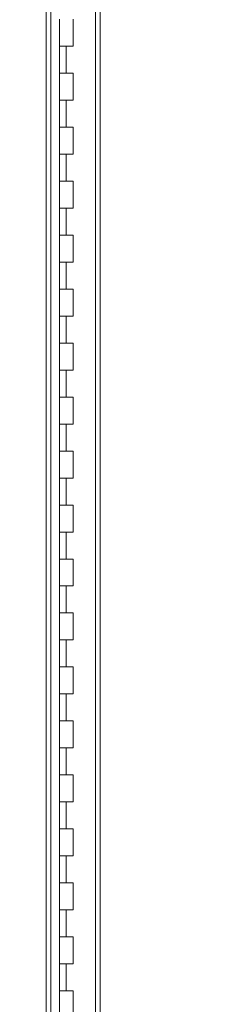
# Model space of a CAD drawing. Units: inches. Extents: x 0 to 23.4, y 0 to 16.5.
# Drawn here: x 3.2 to 3.6, y 6.8 to 8.9 of the extents above; entities that cross this region are included whole.
import ezdxf

# ---------------------------------------------------------------- set-up
doc = ezdxf.new("R2010")
doc.units = ezdxf.units.IN
doc.header["$MEASUREMENT"] = 0
doc.styles.add('SLDTEXTSTYLE0', font='TXT', dxfattribs={"width": 0.75})
doc.dimstyles.new('SLDDIMSTYLE0', dxfattribs={"dimtxt": 0.125, "dimasz": 0.13, "dimexe": 0, "dimexo": 0.0625, "dimgap": 0.03125, "dimtad": 0, "dimtih": 1, "dimtoh": 1, "dimlfac": 9, "dimrnd": 1e-09, "dimzin": 12, "dimdsep": 46, "dimtxsty": 'SLDTEXTSTYLE0', "dimsah": 1, "dimcen": 0.09, "dimadec": 0, "dimazin": 3, "dimtfac": 1, "dimtofl": 0, "dimtmove": 0, "dimatfit": 3, "dimfxl": 1, "dimfrac": 2, "dimtolj": 1, "dimtzin": 12, "dimarcsym": 0})
doc.dimstyles.new('SLDDIMSTYLE1', dxfattribs={"dimtxt": 0.125, "dimasz": 0.13, "dimexe": 0, "dimexo": 0.0625, "dimgap": 0.03125, "dimtad": 0, "dimtih": 1, "dimtoh": 1, "dimlfac": 9, "dimrnd": 1e-09, "dimzin": 4, "dimdsep": 46, "dimtxsty": 'SLDTEXTSTYLE0', "dimsah": 1, "dimcen": 0.09, "dimadec": 0, "dimazin": 1, "dimtfac": 1, "dimtofl": 0, "dimtmove": 0, "dimatfit": 3, "dimfxl": 1, "dimfrac": 2, "dimtolj": 1, "dimtzin": 12, "dimarcsym": 0})

# ---------------------------------------------------------------- blocks, each defined once
blk = doc.blocks.new('_D')
at = {"color": 7, "linetype": 'Continuous', "lineweight": 0}
for p, q in [((3.5164, 11.6648), (1.7694, 11.6648)), ((1.8944, 11.6648), (1.8944, 8.9414)), ((1.8944, 4.8593), (1.8944, 8.7429)), ((3.5164, 4.8593), (1.7694, 4.8593))]:
    blk.add_line(p, q, dxfattribs=at)
for points in [[(1.8944, 11.6648), (1.8744, 11.5348), (1.9144, 11.5348)], [(1.8944, 4.8593), (1.9144, 4.9893), (1.8744, 4.9893)]]:
    blk.add_solid(points, dxfattribs=at)
at = {"color": 7, "linetype": 'Continuous', "lineweight": 0, "insert": (1.6358, 8.9041, -0.4991), "char_height": 0.125, "attachment_point": 1, "style": 'SLDTEXTSTYLE0'}
blk.add_mtext('61.25', dxfattribs=at)
blk = doc.blocks.new('_D_1')
at = {"color": 7, "linetype": 'Continuous', "lineweight": 0}
for p, q in [((3.2383, 11.4287), (2.7143, 11.4287)), ((2.8393, 11.4287), (2.8393, 8.1579)), ((2.8393, 5.0954), (2.8393, 7.761)), ((3.2244, 5.0954), (2.7143, 5.0954))]:
    blk.add_line(p, q, dxfattribs=at)
for points in [[(2.8393, 11.4287), (2.8193, 11.2987), (2.8593, 11.2987)], [(2.8393, 5.0954), (2.8593, 5.2254), (2.8193, 5.2254)]]:
    blk.add_solid(points, dxfattribs=at)
at = {"color": 7, "linetype": 'Continuous', "lineweight": 0, "char_height": 0.125, "attachment_point": 1, "style": 'SLDTEXTSTYLE0'}
for s, insert in [('57.00', (2.5807, 8.1206, -0.4991)), ('HINGE', (2.5845, 7.9221, -0.4991))]:
    blk.add_mtext(s, dxfattribs=dict(at, insert=insert))

msp = doc.modelspace()

# ---------------------------------------------------------------- linework, layer by layer
at = {"color": 7, "linetype": 'Continuous', "lineweight": 15}
for p, q in [((3.23302, 4.93702), (3.23302, 11.58708)), ((3.24276, 4.93702), (3.24276, 11.58708)), ((3.33421, 11.48484), (3.33421, 5.03925)), ((3.34396, 11.48497), (3.34396, 5.03913)), ((3.26051, 8.87316), (3.26051, 8.8176)), ((3.28829, 8.8176), (3.28829, 8.87316)), ((3.26051, 8.8176), (3.26051, 8.76205)), ((3.26051, 8.8176), (3.2744, 8.8176)), ((3.2744, 8.8176), (3.2744, 8.76205)), ((3.2744, 8.8176), (3.28829, 8.8176)), ((3.26051, 8.76205), (3.26051, 8.70649)), ((3.2744, 8.76205), (3.26051, 8.76205)), ((3.28829, 8.76205), (3.2744, 8.76205)), ((3.28829, 8.70649), (3.28829, 8.76205)), ((3.26051, 8.70649), (3.26051, 8.65094)), ((3.26051, 8.70649), (3.2744, 8.70649)), ((3.2744, 8.70649), (3.2744, 8.65094)), ((3.2744, 8.70649), (3.28829, 8.70649)), ((3.26051, 8.65094), (3.26051, 8.59538)), ((3.2744, 8.65094), (3.26051, 8.65094)), ((3.28829, 8.65094), (3.2744, 8.65094)), ((3.28829, 8.59538), (3.28829, 8.65094)), ((3.26051, 8.59538), (3.26051, 8.53983)), ((3.26051, 8.59538), (3.2744, 8.59538)), ((3.2744, 8.59538), (3.2744, 8.53983)), ((3.2744, 8.59538), (3.28829, 8.59538)), ((3.26051, 8.53983), (3.26051, 8.48427)), ((3.2744, 8.53983), (3.26051, 8.53983)), ((3.28829, 8.53983), (3.2744, 8.53983)), ((3.28829, 8.48427), (3.28829, 8.53983)), ((3.26051, 8.48427), (3.26051, 8.42872)), ((3.26051, 8.48427), (3.2744, 8.48427)), ((3.2744, 8.48427), (3.2744, 8.42872)), ((3.2744, 8.48427), (3.28829, 8.48427)), ((3.26051, 8.42872), (3.26051, 8.37316)), ((3.2744, 8.42872), (3.26051, 8.42872)), ((3.28829, 8.42872), (3.2744, 8.42872)), ((3.28829, 8.37316), (3.28829, 8.42872)), ((3.26051, 8.37316), (3.26051, 8.3176)), ((3.26051, 8.37316), (3.2744, 8.37316)), ((3.2744, 8.37316), (3.2744, 8.3176)), ((3.2744, 8.37316), (3.28829, 8.37316)), ((3.26051, 8.3176), (3.26051, 8.26205)), ((3.2744, 8.3176), (3.26051, 8.3176)), ((3.28829, 8.3176), (3.2744, 8.3176)), ((3.28829, 8.26205), (3.28829, 8.3176)), ((3.26051, 8.26205), (3.26051, 8.20649)), ((3.26051, 8.26205), (3.2744, 8.26205)), ((3.28658, 8.26205), (3.26051, 8.26205)), ((3.2744, 8.26205), (3.2744, 8.20649)), ((3.2744, 8.26205), (3.28829, 8.26205)), ((3.26051, 8.20649), (3.26051, 8.15094)), ((3.2744, 8.20649), (3.26051, 8.20649)), ((3.28829, 8.20649), (3.2744, 8.20649)), ((3.28829, 8.15094), (3.28829, 8.20649)), ((3.26051, 8.15094), (3.26051, 8.09538)), ((3.26051, 8.15094), (3.2744, 8.15094)), ((3.2744, 8.15094), (3.2744, 8.09538)), ((3.2744, 8.15094), (3.28829, 8.15094)), ((3.26051, 8.09538), (3.26051, 8.03983)), ((3.2744, 8.09538), (3.26051, 8.09538)), ((3.28829, 8.09538), (3.2744, 8.09538)), ((3.28829, 8.03983), (3.28829, 8.09538)), ((3.26051, 8.03983), (3.26051, 7.98427)), ((3.26051, 8.03983), (3.2744, 8.03983)), ((3.2744, 8.03983), (3.2744, 7.98427)), ((3.2744, 8.03983), (3.28829, 8.03983)), ((3.26051, 7.98427), (3.26051, 7.92872)), ((3.2744, 7.98427), (3.26051, 7.98427)), ((3.28829, 7.98427), (3.2744, 7.98427)), ((3.28829, 7.92872), (3.28829, 7.98427)), ((3.26051, 7.92872), (3.26051, 7.87316)), ((3.26051, 7.92872), (3.2744, 7.92872)), ((3.2744, 7.92872), (3.2744, 7.87316)), ((3.2744, 7.92872), (3.28829, 7.92872)), ((3.26051, 7.87316), (3.26051, 7.8176)), ((3.2744, 7.87316), (3.26051, 7.87316)), ((3.28829, 7.87316), (3.2744, 7.87316)), ((3.28829, 7.8176), (3.28829, 7.87316)), ((3.26051, 7.8176), (3.26051, 7.76205)), ((3.26051, 7.8176), (3.2744, 7.8176)), ((3.2744, 7.8176), (3.2744, 7.76205)), ((3.2744, 7.8176), (3.28829, 7.8176)), ((3.26051, 7.76205), (3.26051, 7.70649)), ((3.2744, 7.76205), (3.26051, 7.76205)), ((3.28829, 7.76205), (3.2744, 7.76205)), ((3.28829, 7.70649), (3.28829, 7.76205)), ((3.26051, 7.70649), (3.26051, 7.65094)), ((3.26051, 7.70649), (3.2744, 7.70649)), ((3.2744, 7.70649), (3.2744, 7.65094)), ((3.2744, 7.70649), (3.28829, 7.70649)), ((3.26051, 7.65094), (3.26051, 7.59538)), ((3.2744, 7.65094), (3.26051, 7.65094)), ((3.28829, 7.65094), (3.2744, 7.65094)), ((3.28829, 7.59538), (3.28829, 7.65094)), ((3.26051, 7.59538), (3.26051, 7.53983)), ((3.26051, 7.59538), (3.2744, 7.59538)), ((3.2744, 7.59538), (3.2744, 7.53983)), ((3.2744, 7.59538), (3.28829, 7.59538)), ((3.26051, 7.53983), (3.26051, 7.48427)), ((3.2744, 7.53983), (3.26051, 7.53983)), ((3.28829, 7.53983), (3.2744, 7.53983)), ((3.28829, 7.48427), (3.28829, 7.53983)), ((3.26051, 7.48427), (3.26051, 7.42872)), ((3.26051, 7.48427), (3.2744, 7.48427)), ((3.2744, 7.48427), (3.2744, 7.42872)), ((3.2744, 7.48427), (3.28829, 7.48427)), ((3.26051, 7.42872), (3.26051, 7.37316)), ((3.2744, 7.42872), (3.26051, 7.42872)), ((3.28829, 7.42872), (3.2744, 7.42872)), ((3.28829, 7.37316), (3.28829, 7.42872)), ((3.26051, 7.37316), (3.26051, 7.3176)), ((3.26051, 7.37316), (3.2744, 7.37316)), ((3.2744, 7.37316), (3.2744, 7.3176)), ((3.2744, 7.37316), (3.28829, 7.37316)), ((3.26051, 7.3176), (3.26051, 7.26205)), ((3.2744, 7.3176), (3.26051, 7.3176)), ((3.28829, 7.3176), (3.2744, 7.3176)), ((3.28829, 7.26205), (3.28829, 7.3176)), ((3.26051, 7.26205), (3.26051, 7.20649)), ((3.26051, 7.26205), (3.2744, 7.26205)), ((3.2744, 7.26205), (3.2744, 7.20649)), ((3.2744, 7.26205), (3.28829, 7.26205)), ((3.26051, 7.20649), (3.26051, 7.15094)), ((3.2744, 7.20649), (3.26051, 7.20649)), ((3.28829, 7.20649), (3.2744, 7.20649)), ((3.28829, 7.15094), (3.28829, 7.20649)), ((3.26051, 7.15094), (3.26051, 7.09538)), ((3.26051, 7.15094), (3.2744, 7.15094)), ((3.2744, 7.15094), (3.2744, 7.09538)), ((3.2744, 7.15094), (3.28829, 7.15094)), ((3.26051, 7.09538), (3.26051, 7.03983)), ((3.2744, 7.09538), (3.26051, 7.09538)), ((3.28829, 7.09538), (3.2744, 7.09538)), ((3.28829, 7.03983), (3.28829, 7.09538)), ((3.26051, 7.03983), (3.26051, 6.98427)), ((3.26051, 7.03983), (3.2744, 7.03983)), ((3.2744, 7.03983), (3.2744, 6.98427)), ((3.2744, 7.03983), (3.28829, 7.03983)), ((3.26051, 6.98427), (3.26051, 6.92872)), ((3.2744, 6.98427), (3.26051, 6.98427)), ((3.28829, 6.98427), (3.2744, 6.98427)), ((3.28829, 6.92872), (3.28829, 6.98427)), ((3.26051, 6.92872), (3.26051, 6.87316)), ((3.26051, 6.92872), (3.2744, 6.92872)), ((3.2744, 6.92872), (3.2744, 6.87316)), ((3.2744, 6.92872), (3.28829, 6.92872)), ((3.26051, 6.87316), (3.26051, 6.8176)), ((3.2744, 6.87316), (3.26051, 6.87316)), ((3.28829, 6.87316), (3.2744, 6.87316)), ((3.28829, 6.8176), (3.28829, 6.87316))]:
    msp.add_line(p, q, dxfattribs=at)

# ---------------------------------------------------------------- dimensions: what is measured, and where the dimension line sits
at = {"color": 7, "linetype": 'Continuous', "lineweight": 0}
dim = msp.add_linear_dim(base=(1.89444, 11.66483), p1=(3.56635, 4.85927), p2=(3.56635, 11.66483), angle=90, dimstyle='SLDDIMSTYLE0', dxfattribs=at)
dim.commit()
dim.dimension.update_dxf_attribs({"geometry": '_D', "text_midpoint": (1.89444, 8.84216), "dimtype": 160})
dim = msp.add_linear_dim(base=(2.83932, 11.42872), p1=(3.2744, 5.09538), p2=(3.28829, 11.42872), angle=90, text='<>\\PHINGE', dimstyle='SLDDIMSTYLE1', dxfattribs=at)
dim.commit()
dim.dimension.update_dxf_attribs({"geometry": '_D_1', "text_midpoint": (2.83932, 7.95942), "dimtype": 160})

doc.saveas('drawing.dxf')
